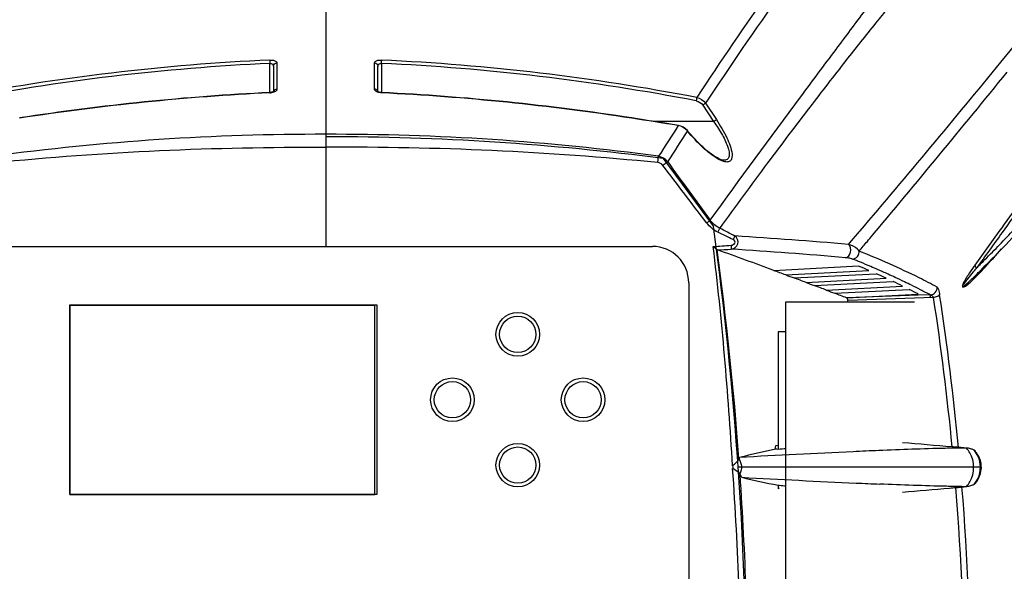
# Model space of a CAD drawing. Units: millimetres. Extents: x 2709 to 5034, y 380 to 1901.
# Drawn here: x 4220 to 4356, y 1184 to 1259 of the extents above; entities that cross this region are included whole.
import ezdxf

# ---------------------------------------------------------------- set-up
doc = ezdxf.new("R2010")
doc.units = ezdxf.units.MM
doc.header["$LTSCALE"] = 108.9
doc.layers.get('0').update_dxf_attribs({"linetype": 'CONTINUOUS'})
doc.layers.add('solid', color=7, linetype='CONTINUOUS', lineweight=30)

msp = doc.modelspace()

# ---------------------------------------------------------------- linework, layer by layer
at = {"color": 7, "linetype": 'Continuous'}
for points in [[(4316.32, 1227.81), (4316.31, 1227.81), (4316.3, 1227.82)], [(4319.42, 1196.96), (4319.43, 1196.93), (4319.44, 1196.91)]]:
    msp.add_lwpolyline(points, dxfattribs=at)
at = {"layer": 'solid'}
for p, q in [((4262.37, 1300.56), (4262.37, 1228.28)), ((4355.34, 1253.64), (4357.27, 1255.99)), ((4254.68, 1249.47), (4254.68, 1253.47)), ((4255.17, 1253.08), (4255.17, 1249.6)), ((4255.65, 1253.54), (4255.65, 1252.42)), ((4269.09, 1252.28), (4269.1, 1253.54)), ((4269.57, 1249.59), (4269.57, 1253.08)), ((4270.07, 1253.47), (4270.07, 1249.47)), ((4255.65, 1252.42), (4255.66, 1249.92)), ((4269.09, 1249.92), (4269.09, 1252.28)), ((4254.67, 1249.47), (4254.67, 1249.42)), ((4270.08, 1249.42), (4270.08, 1249.47)), ((4314.29, 1247.72), (4315.8, 1245.47)), ((4314.67, 1247.98), (4316.18, 1245.73)), ((4304.52, 1245.93), (4304.53, 1245.96)), ((4315.8, 1245.47), (4307.68, 1245.47)), ((4310.94, 1244.91), (4310.94, 1244.94)), ((4312.18, 1244.17), (4312.19, 1244.22)), ((4308.87, 1240.38), (4315.77, 1231.04)), ((4335.02, 1229.32), (4335.67, 1230.08)), ((4335.67, 1230.08), (4335.85, 1230.29)), ((4335.85, 1230.29), (4335.96, 1230.42)), ((4334.37, 1228.56), (4335.02, 1229.32)), ((4336.97, 1228.97), (4337.14, 1229.18)), ((4337.14, 1229.18), (4337.25, 1229.31)), ((4337.25, 1229.31), (4337.33, 1229.39)), ((4217.37, 1228.28), (4307.37, 1228.28)), ((4324.09, 1224.97), (4335.77, 1225.59)), ((4325.73, 1224.36), (4337.19, 1224.97)), ((4352.51, 1224.92), (4352.58, 1224.99)), ((4352.58, 1224.99), (4352.9, 1225.32)), ((4352.72, 1224.91), (4352.93, 1225.14)), ((4352.9, 1225.32), (4353.17, 1225.59)), ((4352.93, 1225.14), (4353.2, 1225.43)), ((4312.37, 1223.28), (4312.37, 1103.28)), ((4326.88, 1223.94), (4337.22, 1224.48)), ((4328.53, 1223.32), (4339.56, 1223.91)), ((4329.68, 1222.89), (4339.59, 1223.4)), ((4337.22, 1224.48), (4338.2, 1224.53)), ((4339.59, 1223.4), (4340.53, 1223.45)), ((4351.99, 1224.41), (4352, 1224.42)), ((4331.32, 1222.27), (4341.82, 1222.83)), ((4332.48, 1221.83), (4342.74, 1222.36)), ((4343.45, 1220.63), (4325.71, 1220.63)), ((4325.71, 1220.63), (4325.71, 1165.53)), ((4334.1, 1221.2), (4343.97, 1221.73)), ((4334.1, 1221.2), (4334.14, 1221.19)), ((4343.98, 1221.55), (4334.14, 1221.19)), ((4346.09, 1221.26), (4334.3, 1220.83)), ((4334.34, 1220.63), (4334.3, 1220.83)), ((4345.64, 1221.61), (4343.98, 1221.55)), ((4227.12, 1194.13), (4227.12, 1220.23)), ((4227.12, 1220.23), (4269.42, 1220.23)), ((4227.12, 1220.13), (4227.12, 1194.13)), ((4269.12, 1220.13), (4227.12, 1220.13)), ((4269.12, 1194.13), (4269.12, 1220.13)), ((4269.42, 1220.23), (4269.42, 1194.13)), ((4325.71, 1216.53), (4324.68, 1216.53)), ((4324.68, 1216.53), (4324.68, 1200.34)), ((4324.42, 1200.89), (4324.68, 1200.94)), ((4350.62, 1200.53), (4349.47, 1200.63)), ((4349.53, 1200.63), (4349.5, 1200.63)), ((4349.63, 1200.62), (4349.53, 1200.63)), ((4350.59, 1200.53), (4349.63, 1200.62)), ((4350.77, 1200.52), (4350.62, 1200.53)), ((4351.81, 1200.13), (4351.68, 1200.23)), ((4352.66, 1197.88), (4319.18, 1197.88)), ((4324.68, 1195.42), (4324.89, 1195.4)), ((4324.68, 1195.39), (4324.68, 1194.9)), ((4348.3, 1195.03), (4350.62, 1195.23)), ((4349.81, 1195.16), (4350.28, 1195.2)), ((4350.77, 1195.24), (4350.62, 1195.23)), ((4351.81, 1195.63), (4351.68, 1195.53)), ((4269.42, 1194.13), (4227.12, 1194.13)), ((4227.12, 1194.13), (4269.12, 1194.13))]:
    msp.add_line(p, q, dxfattribs=at)
for centre, radius in [((4288.82, 1216.18), 3), ((4288.82, 1216.18), 2.5), ((4279.82, 1207.18), 3), ((4279.82, 1207.18), 2.5), ((4297.82, 1207.18), 3), ((4297.82, 1207.18), 2.5), ((4288.82, 1198.18), 3), ((4288.82, 1198.18), 2.5)]:
    msp.add_circle(centre, radius, dxfattribs=at)
for centre, radius, start, end in [((4268.36, 952.9), 301.34, 92.6037, 100.9189), ((4268.44, 953.13), 300.65, 92.6217, 100.943), ((4256.35, 953.13), 300.65, 79.0633, 87.3845), ((4256.39, 952.9), 301.33, 79.081, 87.3962), ((3234.2, 2169.92), 1447.95, 319.54483, 320.74169), ((2785.68, 2530.72), 2025.11, 320.01431, 320.85362), ((4271.09, 917.18), 332.69, 92.8302, 98.7967), ((4271.03, 916.77), 333.06, 92.8159, 98.7753), ((4254.59, 1251.12), 1.65, 272.7782, 275.1468), ((4254.57, 1251.56), 2.14, 272.7827, 280.0645), ((4253.65, 917.18), 332.69, 81.2032, 87.1698), ((4253.71, 916.77), 333.05, 81.2247, 87.1841), ((4188.6, 494.71), 760.11, 80.73786, 81.22723), ((4188.5, 495.95), 758.93, 80.71617, 81.20592), ((4894.42, 866.17), 695.63, 147.0123, 147.42634), ((4261.45, 908.71), 335, 89.8416, 97.7051), ((4263.3, 908.67), 335.04, 82.2954, 90.1579), ((4799.09, 928.89), 580.07, 147.07573, 147.57287), ((4262.37, 881.48), 361.9, 82.6175, 89.9997), ((6678.23, 2964.38), 2929.97, 216.05439, 216.24912), ((3820.38, 1163.28), 500, 0, 7.7884), ((3986.6, 578.01), 731.46, 62.99466, 63.17759), ((4276.08, 548.38), 682.67, 85.10209, 86.41758), ((4307.37, 1223.28), 5, 0, 90), ((4293.17, 1547.55), 320.08, 274.046, 274.4857), ((3819.53, 1169.5), 499.69, 3.2791, 6.7528), ((3820.31, 1161.64), 500.38, 4.2852, 7.5999), ((4011.1, 378.19), 902.78, 69.71478, 70.23976), ((4275.44, 544.98), 684.26, 85.09342, 86.41531), ((4160.48, 1401.17), 260.81, 317.6388, 318.3779), ((4285.9, 1103.82), 132.15, 67.7185, 68.2223), ((4288.4, 1109.89), 125.59, 67.0098, 67.7201), ((4107.89, 1470.43), 345.94, 314.8849, 315.035), ((4290.82, 1115.62), 119.36, 66.4853, 67.0082), ((4292.46, 1119.4), 115.24, 66.1383, 66.4842), ((4293.86, 1122.56), 111.79, 65.7168, 66.1387), ((4416.49, 1170.02), 84.94, 139.3808, 139.8507), ((4388.49, 1199.04), 45.37, 144.0314, 144.2934), ((4101.89, 1476.35), 355, 314.7925, 314.9078), ((4326.52, 1249.22), 35.74, 316.2354, 317.1376), ((4294.04, 1125.69), 108.25, 65.1326, 65.9249), ((4295.62, 1126.44), 107.53, 65.1446, 65.7177), ((4298.72, 1135.65), 97.25, 63.6903, 64.5373), ((4297.93, 1131.42), 102.04, 64.3466, 65.1465), ((4300.21, 1136.18), 96.76, 63.7213, 64.345), ((4303.22, 1144.63), 87.21, 62.1425, 63.0494), ((4302.47, 1140.74), 91.67, 62.8538, 63.7234), ((4305.16, 1145.99), 85.77, 61.8358, 62.8553), ((3980.82, 1165.26), 369.54, 5.5009, 8.716), ((3977.51, 1165.26), 373.69, 5.4303, 8.6743), ((4363.33, 743.33), 458.64, 94.6976, 94.8346), ((4377.38, 265.68), 935.31, 92.37951, 92.59664), ((4349.68, 1205.19), 4.57, 267.3705, 267.7893), ((4350.65, 1102.28), 98.24, 90.0141, 90.4863), ((4347.67, 1197.97), 3.91, 39.7705, 40.9091), ((4347.58, 1197.9), 4.02, 29.4453, 39.7309), ((4403.75, -308.62), 1510.21, 92.60885, 93.20288), ((4347.55, 1197.88), 4.06, 330.5867, 29.4133), ((3820.43, 1163.28), 499.18, 0.1185, 3.9577), ((3820.45, 1163.28), 500.13, 0.1185, 3.8563), ((4402.39, 2677.32), 1483.12, 266.80258, 267.41215), ((4376.64, 2112.59), 917.8, 267.42632, 267.62975), ((3961.19, 1163.39), 389.26, 0.3667, 4.6728), ((4350.64, 1290.41), 95.18, 269.5964, 269.9903), ((3957.71, 1163.39), 393.58, 0.3556, 4.6326), ((4347.67, 1197.79), 3.91, 319.0909, 320.2295), ((4347.58, 1197.86), 4.02, 320.2691, 330.5547)]:
    msp.add_arc(centre, radius, start, end, dxfattribs=at)
msp.add_ellipse((4080.15, -8703.35), major_axis=(0, 9983.64), ratio=0.24492, start_param=-0.105318, end_param=-0.104732, dxfattribs=at)
for points, knots in [([(4315.34, 1231.9), (4319.44, 1237.57), (4325.2, 1245.41), (4332.36, 1255), (4336.39, 1260.37), (4339.55, 1264.54), (4341.87, 1267.56), (4343.27, 1269.48), (4343.97, 1270.36), (4344.14, 1270.64)], [0, 0, 0, 0, 0.434978, 0.604766, 0.743636, 0.852031, 0.930613, 0.979864, 1, 1, 1, 1]), ([(4326.48, 1267.58), (4325.51, 1266.25), (4321.04, 1260.07), (4316.76, 1253.77), (4313.47, 1248.78)], [0, 0, 0, 0, 0.216266, 1, 1, 1, 1]), ([(4328.13, 1267.26), (4327.13, 1265.92), (4322.49, 1259.6), (4318.06, 1253.12), (4314.67, 1247.98)], [0, 0, 0, 0, 0.214372, 1, 1, 1, 1]), ([(4316.66, 1230.77), (4318.85, 1233.79), (4322.95, 1239.37), (4328.77, 1247.05), (4333.73, 1253.46), (4337.34, 1258.02), (4339.8, 1261.04), (4341.32, 1262.86), (4342.61, 1264.39), (4343.69, 1265.65), (4344.54, 1266.58), (4345.19, 1267.3), (4345.58, 1267.62), (4345.82, 1267.86), (4345.89, 1267.83)], [0, 0, 0, 0, 0.236598, 0.440255, 0.611618, 0.751192, 0.809138, 0.859292, 0.901729, 0.936512, 0.963681, 0.983253, 0.995276, 1, 1, 1, 1]), ([(4254.67, 1253.93), (4254.91, 1253.94), (4255.26, 1253.94), (4255.65, 1253.67), (4255.65, 1253.54)], [0, 0, 0, 0, 0.644661, 1, 1, 1, 1]), ([(4254.67, 1253.93), (4254.67, 1253.9), (4254.67, 1253.75), (4254.68, 1253.6), (4254.68, 1253.47)], [0, 0, 0, 0, 0.16636, 1, 1, 1, 1]), ([(4254.68, 1253.47), (4254.81, 1253.48), (4255.07, 1253.42), (4255.17, 1253.18), (4255.17, 1253.08)], [0, 0, 0, 0, 0.568239, 1, 1, 1, 1]), ([(4255.17, 1253.08), (4255.17, 1253.2), (4255.28, 1253.44), (4255.53, 1253.53), (4255.65, 1253.54)], [0, 0, 0, 0, 0.484709, 1, 1, 1, 1]), ([(4269.1, 1253.54), (4269.1, 1253.67), (4269.49, 1253.94), (4269.84, 1253.94), (4270.08, 1253.93)], [0, 0, 0, 0, 0.354796, 1, 1, 1, 1]), ([(4269.1, 1253.54), (4269.22, 1253.53), (4269.46, 1253.44), (4269.57, 1253.2), (4269.57, 1253.08)], [0, 0, 0, 0, 0.515291, 1, 1, 1, 1]), ([(4269.57, 1253.08), (4269.57, 1253.18), (4269.68, 1253.42), (4269.94, 1253.48), (4270.07, 1253.47)], [0, 0, 0, 0, 0.433329, 1, 1, 1, 1]), ([(4270.07, 1253.47), (4270.07, 1253.52), (4270.07, 1253.67), (4270.08, 1253.82), (4270.08, 1253.93)], [0, 0, 0, 0, 0.311673, 1, 1, 1, 1]), ([(4255.18, 1249.59), (4255.15, 1249.58), (4255.01, 1249.51), (4254.86, 1249.48), (4254.73, 1249.47)], [0, 0, 0, 0, 0.174768, 1, 1, 1, 1]), ([(4255.66, 1249.92), (4255.66, 1249.88), (4255.59, 1249.66), (4255.35, 1249.56), (4255.17, 1249.51)], [0, 0, 0, 0, 0.182165, 1, 1, 1, 1]), ([(4255.2, 1249.61), (4255.19, 1249.58), (4255.18, 1249.54), (4255.17, 1249.49), (4255.17, 1249.47)], [0, 0, 0, 0, 0.502962, 1, 1, 1, 1]), ([(4255.21, 1249.6), (4255.21, 1249.61), (4255.23, 1249.64), (4255.19, 1249.6), (4255.18, 1249.59)], [0, 0, 0, 0, 0.283721, 1, 1, 1, 1]), ([(4269.13, 1249.8), (4269.11, 1249.82), (4269.1, 1249.86), (4269.09, 1249.9), (4269.09, 1249.92)], [0, 0, 0, 0, 0.517164, 1, 1, 1, 1]), ([(4269.57, 1249.51), (4269.52, 1249.53), (4269.35, 1249.59), (4269.19, 1249.7), (4269.13, 1249.8)], [0, 0, 0, 0, 0.310295, 1, 1, 1, 1]), ([(4269.57, 1249.59), (4269.56, 1249.6), (4269.55, 1249.6), (4269.54, 1249.61), (4269.54, 1249.61)], [0, 0, 0, 0, 0.577651, 1, 1, 1, 1]), ([(4270.08, 1249.47), (4270.03, 1249.47), (4269.85, 1249.49), (4269.67, 1249.53), (4269.57, 1249.59)], [0, 0, 0, 0, 0.309325, 1, 1, 1, 1]), ([(4313.47, 1248.78), (4313.47, 1248.76), (4313.44, 1248.6), (4313.41, 1248.45), (4313.39, 1248.32)], [0, 0, 0, 0, 0.155942, 1, 1, 1, 1]), ([(4314.67, 1247.98), (4314.65, 1247.97), (4314.53, 1247.88), (4314.4, 1247.8), (4314.29, 1247.72)], [0, 0, 0, 0, 0.155061, 1, 1, 1, 1]), ([(4316.18, 1245.73), (4316.16, 1245.71), (4316.03, 1245.63), (4315.9, 1245.54), (4315.8, 1245.47)], [0, 0, 0, 0, 0.154179, 1, 1, 1, 1]), ([(4315.8, 1245.47), (4316.23, 1244.87), (4316.99, 1243.71), (4317.72, 1242.22), (4317.97, 1241.17), (4317.96, 1240.58), (4317.67, 1240.18), (4317.37, 1240.13), (4317.23, 1240.14)], [0, 0, 0, 0, 0.352263, 0.662182, 0.780974, 0.867731, 0.93216, 1, 1, 1, 1]), ([(4316.18, 1245.73), (4316.72, 1244.92), (4317.58, 1243.43), (4318.25, 1241.77), (4318.33, 1241.01)], [0, 0, 0, 0, 0.557066, 1, 1, 1, 1]), ([(4316.43, 1240.3), (4315.68, 1240.72), (4314.17, 1241.95), (4312.86, 1243.35), (4312.18, 1244.17)], [0, 0, 0, 0, 0.448675, 1, 1, 1, 1]), ([(4317.22, 1240.14), (4316.9, 1240.15), (4316.11, 1240.54), (4314.91, 1241.39), (4313.54, 1242.67), (4312.64, 1243.68), (4312.19, 1244.22)], [0, 0, 0, 0, 0.146578, 0.385245, 0.67595, 1, 1, 1, 1]), ([(4318.33, 1241.01), (4318.33, 1240.95), (4318.34, 1240.73), (4318.33, 1240.51), (4318.28, 1240.36)], [0, 0, 0, 0, 0.286315, 1, 1, 1, 1]), ([(4308.11, 1239.81), (4308.12, 1239.91), (4308.15, 1240.2), (4308.18, 1240.49), (4308.21, 1240.68)], [0, 0, 0, 0, 0.315414, 1, 1, 1, 1]), ([(4308.79, 1239.44), (4308.86, 1239.49), (4309.08, 1239.66), (4309.31, 1239.83), (4309.47, 1239.94)], [0, 0, 0, 0, 0.314687, 1, 1, 1, 1]), ([(4318.28, 1240.36), (4318.24, 1240.22), (4318.06, 1239.96), (4317.57, 1239.86), (4317.02, 1240.01), (4316.64, 1240.19), (4316.43, 1240.3)], [0, 0, 0, 0, 0.203012, 0.406006, 0.668416, 1, 1, 1, 1]), ([(4362.07, 1239.05), (4361.83, 1238.91), (4361.32, 1238.46), (4360.07, 1237.08), (4358.11, 1234.48), (4355.21, 1230.46), (4353.01, 1227.4), (4351.77, 1225.69)], [0, 0, 0, 0, 0.048781, 0.120144, 0.330146, 0.625575, 1, 1, 1, 1]), ([(4362.08, 1238.51), (4361.5, 1238.07), (4360.25, 1236.6), (4358.12, 1233.81), (4355.32, 1229.89), (4353.2, 1226.95), (4352.01, 1225.32)], [0, 0, 0, 0, 0.131259, 0.344892, 0.636352, 1, 1, 1, 1]), ([(4352.66, 1225.96), (4354.02, 1227.32), (4356.45, 1229.8), (4359.59, 1233.16), (4361.73, 1235.73), (4362.8, 1237.23), (4363.05, 1237.87)], [0, 0, 0, 0, 0.364866, 0.656739, 0.8699, 1, 1, 1, 1]), ([(4353.17, 1225.59), (4354.46, 1226.88), (4356.76, 1229.22), (4359.7, 1232.45), (4361.84, 1234.92), (4362.93, 1236.4), (4363.2, 1237.08)], [0, 0, 0, 0, 0.356278, 0.644858, 0.85691, 1, 1, 1, 1]), ([(4314.83, 1231.52), (4314.88, 1231.56), (4315.05, 1231.69), (4315.22, 1231.81), (4315.34, 1231.9)], [0, 0, 0, 0, 0.317222, 1, 1, 1, 1]), ([(4316.39, 1230.24), (4316.42, 1230.29), (4316.51, 1230.47), (4316.59, 1230.65), (4316.66, 1230.77)], [0, 0, 0, 0, 0.315965, 1, 1, 1, 1]), ([(4318.2, 1228.44), (4318.4, 1228.46), (4318.76, 1228.59), (4318.77, 1229.05), (4318.59, 1229.18), (4318.5, 1229.22)], [0, 0, 0, 0, 0.496332, 0.745569, 1, 1, 1, 1]), ([(4318.23, 1227.9), (4318.61, 1227.94), (4319.42, 1228.53), (4319.06, 1229.49), (4318.74, 1229.71)], [0, 0, 0, 0, 0.497949, 1, 1, 1, 1]), ([(4318.5, 1229.22), (4318.52, 1229.28), (4318.6, 1229.44), (4318.68, 1229.61), (4318.74, 1229.71)], [0, 0, 0, 0, 0.316577, 1, 1, 1, 1]), ([(4315.75, 1228.26), (4315.81, 1228.22), (4315.99, 1228.07), (4316.17, 1227.92), (4316.3, 1227.82)], [0, 0, 0, 0, 0.297632, 1, 1, 1, 1]), ([(4318.2, 1228.44), (4318.21, 1228.32), (4318.21, 1228.14), (4318.24, 1227.96), (4318.23, 1227.9)], [0, 0, 0, 0, 0.669607, 1, 1, 1, 1]), ([(4333.97, 1226.73), (4334.31, 1226.78), (4334.84, 1227.49), (4334.64, 1228.31), (4334.37, 1228.56)], [0, 0, 0, 0, 0.480949, 1, 1, 1, 1]), ([(4335.85, 1227.63), (4335.78, 1227.72), (4335.38, 1228.16), (4334.82, 1228.43), (4334.37, 1228.56)], [0, 0, 0, 0, 0.19638, 1, 1, 1, 1]), ([(4334.93, 1226.54), (4335.19, 1226.56), (4335.7, 1226.82), (4335.86, 1227.37), (4335.85, 1227.63)], [0, 0, 0, 0, 0.496009, 1, 1, 1, 1]), ([(4346.57, 1222.69), (4345.75, 1223.13), (4342.25, 1224.93), (4338.64, 1226.51), (4335.85, 1227.63)], [0, 0, 0, 0, 0.235039, 1, 1, 1, 1]), ([(4334.93, 1226.54), (4334.88, 1226.56), (4334.57, 1226.66), (4334.24, 1226.71), (4333.97, 1226.73)], [0, 0, 0, 0, 0.178428, 1, 1, 1, 1]), ([(4351.65, 1225.52), (4351.37, 1225.13), (4350.95, 1224.53), (4350.48, 1223.79), (4350.21, 1223.28), (4350.05, 1222.97), (4350.06, 1222.78)], [0, 0, 0, 0, 0.447277, 0.690563, 0.823419, 1, 1, 1, 1]), ([(4351.56, 1224.79), (4351.31, 1224.49), (4350.93, 1224.02), (4350.48, 1223.46), (4350.23, 1223.1), (4350.09, 1222.91), (4350.06, 1222.78)], [0, 0, 0, 0, 0.470931, 0.718422, 0.848429, 1, 1, 1, 1]), ([(4350.06, 1222.78), (4350.09, 1222.57), (4350.83, 1223.03), (4351.36, 1223.55), (4351.98, 1224.13), (4352.33, 1224.5)], [0, 0, 0, 0, 0.218925, 0.475411, 1, 1, 1, 1]), ([(4350.06, 1222.78), (4350.08, 1222.69), (4350.37, 1222.92), (4350.63, 1223.12), (4351.06, 1223.52), (4351.52, 1223.95), (4351.84, 1224.26), (4351.99, 1224.41)], [0, 0, 0, 0, 0.108907, 0.23363, 0.488701, 0.744968, 1, 1, 1, 1]), ([(4345.64, 1221.61), (4345.9, 1221.63), (4346.41, 1221.89), (4346.59, 1222.43), (4346.57, 1222.69)], [0, 0, 0, 0, 0.497994, 1, 1, 1, 1]), ([(4346.57, 1222.69), (4346.68, 1222.63), (4346.8, 1222.21), (4346.89, 1221.87), (4346.93, 1221.62)], [0, 0, 0, 0, 0.340077, 1, 1, 1, 1]), ([(4334.3, 1220.83), (4334.29, 1220.92), (4334.25, 1221.04), (4334.19, 1221.17), (4334.14, 1221.19)], [0, 0, 0, 0, 0.646345, 1, 1, 1, 1]), ([(4345.64, 1221.61), (4345.62, 1221.58), (4345.61, 1221.44), (4345.6, 1221.33), (4345.6, 1221.24)], [0, 0, 0, 0, 0.332832, 1, 1, 1, 1]), ([(4345.64, 1221.61), (4345.69, 1221.6), (4345.87, 1221.55), (4346.03, 1221.4), (4346.09, 1221.26)], [0, 0, 0, 0, 0.21546, 1, 1, 1, 1]), ([(4346.09, 1221.26), (4346.28, 1221.3), (4346.56, 1221.38), (4346.88, 1221.52), (4346.93, 1221.62)], [0, 0, 0, 0, 0.624386, 1, 1, 1, 1]), ([(4324.33, 1200.39), (4324.33, 1200.43), (4324.32, 1200.57), (4324.33, 1200.72), (4324.36, 1200.81)], [0, 0, 0, 0, 0.293696, 1, 1, 1, 1]), ([(4324.36, 1200.81), (4324.37, 1200.83), (4324.38, 1200.86), (4324.41, 1200.88), (4324.42, 1200.89)], [0, 0, 0, 0, 0.607988, 1, 1, 1, 1]), ([(4349.81, 1200.52), (4349.1, 1200.52), (4345.35, 1200.45), (4341.59, 1200.31), (4338.55, 1200.18)], [0, 0, 0, 0, 0.188924, 1, 1, 1, 1]), ([(4349.28, 1200.64), (4349.23, 1200.64), (4349.03, 1200.66), (4348.82, 1200.67), (4348.66, 1200.69)], [0, 0, 0, 0, 0.210591, 1, 1, 1, 1]), ([(4318.4, 1198.09), (4318.59, 1198.25), (4318.92, 1198.52), (4319.23, 1198.85), (4319.29, 1199.03)], [0, 0, 0, 0, 0.571475, 1, 1, 1, 1]), ([(4319.29, 1199.03), (4319.48, 1198.73), (4319.72, 1198.02), (4319.57, 1197.28), (4319.42, 1196.96)], [0, 0, 0, 0, 0.498397, 1, 1, 1, 1]), ([(4319.42, 1196.96), (4319.37, 1197.03), (4319.08, 1197.34), (4318.71, 1197.54), (4318.43, 1197.73)], [0, 0, 0, 0, 0.195622, 1, 1, 1, 1]), ([(4324.68, 1195.39), (4324.68, 1195.28), (4324.71, 1195.13), (4324.78, 1194.91), (4324.84, 1194.9)], [0, 0, 0, 0, 0.660451, 1, 1, 1, 1]), ([(4349.97, 1195.24), (4349.26, 1195.24), (4345.5, 1195.3), (4341.74, 1195.44), (4338.68, 1195.57)], [0, 0, 0, 0, 0.187526, 1, 1, 1, 1]), ([(4349.15, 1195.1), (4349.22, 1195.1), (4349.44, 1195.12), (4349.66, 1195.14), (4349.81, 1195.16)], [0, 0, 0, 0, 0.287709, 1, 1, 1, 1])]:
    msp.add_open_spline(points, degree=3, knots=knots, dxfattribs=at)
for points in [[(4255.17, 1249.51), (4255.1, 1249.49), (4255.02, 1249.47), (4254.94, 1249.45)], [(4255.66, 1249.92), (4255.47, 1249.92), (4255.26, 1249.78), (4255.2, 1249.61)], [(4269.33, 1249.86), (4269.26, 1249.9), (4269.18, 1249.92), (4269.09, 1249.92)], [(4269.57, 1249.47), (4269.57, 1249.62), (4269.47, 1249.78), (4269.33, 1249.86)], [(4270.08, 1249.42), (4269.91, 1249.43), (4269.73, 1249.46), (4269.57, 1249.51)], [(4313.39, 1248.32), (4313.74, 1248.25), (4314.09, 1248.02), (4314.29, 1247.72)], [(4313.47, 1248.78), (4313.94, 1248.68), (4314.4, 1248.38), (4314.67, 1247.98)], [(4312.19, 1244.22), (4311.88, 1244.59), (4311.41, 1244.86), (4310.94, 1244.94)], [(4312.18, 1244.17), (4311.88, 1244.55), (4311.41, 1244.82), (4310.94, 1244.91)], [(4216.64, 1239.81), (4231.82, 1241.34), (4247.11, 1242), (4262.37, 1241.93)], [(4308.11, 1239.81), (4292.93, 1241.34), (4277.64, 1242), (4262.37, 1241.93)], [(4308.79, 1239.44), (4308.63, 1239.64), (4308.37, 1239.79), (4308.11, 1239.81)], [(4309.47, 1239.94), (4309.17, 1240.32), (4308.69, 1240.6), (4308.21, 1240.68)], [(4314.83, 1231.52), (4312.82, 1234.16), (4310.82, 1236.81), (4308.79, 1239.44)], [(4316.39, 1230.24), (4315.79, 1230.53), (4315.24, 1230.98), (4314.83, 1231.52)], [(4316.66, 1230.77), (4316.14, 1231.03), (4315.68, 1231.43), (4315.34, 1231.9)], [(4318.5, 1229.22), (4317.79, 1229.56), (4317.09, 1229.9), (4316.39, 1230.24)], [(4335.85, 1227.63), (4336.22, 1228.08), (4336.6, 1228.52), (4336.97, 1228.97)], [(4316.32, 1227.81), (4316.95, 1227.84), (4317.59, 1227.87), (4318.23, 1227.9)], [(4325.73, 1224.36), (4325.19, 1224.57), (4324.64, 1224.77), (4324.09, 1224.97)], [(4351.77, 1225.69), (4351.79, 1225.54), (4351.89, 1225.39), (4352.01, 1225.32)], [(4352.93, 1225.14), (4352.92, 1225.25), (4352.94, 1225.36), (4353, 1225.45)], [(4325.73, 1224.36), (4326.12, 1224.22), (4326.5, 1224.08), (4326.88, 1223.94)], [(4328.53, 1223.32), (4327.98, 1223.53), (4327.43, 1223.73), (4326.88, 1223.94)], [(4328.53, 1223.32), (4328.91, 1223.18), (4329.3, 1223.03), (4329.68, 1222.89)], [(4331.32, 1222.27), (4330.77, 1222.47), (4330.23, 1222.68), (4329.68, 1222.89)], [(4331.32, 1222.27), (4331.7, 1222.12), (4332.09, 1221.97), (4332.48, 1221.83)], [(4334.1, 1221.2), (4333.56, 1221.41), (4333.02, 1221.62), (4332.48, 1221.83)], [(4324.33, 1200.36), (4322.67, 1200.03), (4321.02, 1199.65), (4319.37, 1199.23)], [(4324.68, 1200.34), (4324.56, 1200.35), (4324.45, 1200.37), (4324.33, 1200.37)], [(4348.66, 1200.69), (4346.37, 1200.88), (4344.09, 1201.07), (4341.81, 1201.25)], [(4349.47, 1200.63), (4349.4, 1200.63), (4349.34, 1200.64), (4349.28, 1200.64)], [(4351.3, 1200.39), (4351.13, 1200.46), (4350.95, 1200.5), (4350.77, 1200.52)], [(4351.68, 1200.23), (4351.56, 1200.29), (4351.43, 1200.35), (4351.3, 1200.39)], [(4352.21, 1199.4), (4352.07, 1199.69), (4351.89, 1199.98), (4351.68, 1200.23)], [(4319.37, 1199.23), (4319.34, 1199.17), (4319.31, 1199.09), (4319.29, 1199.02)], [(4352.26, 1199.48), (4352.13, 1199.71), (4351.98, 1199.93), (4351.81, 1200.13)], [(4352.21, 1196.36), (4352.43, 1196.83), (4352.68, 1197.88), (4352.43, 1198.93), (4352.21, 1199.4)], [(4352.67, 1198.07), (4352.64, 1198.56), (4352.49, 1199.05), (4352.26, 1199.48)], [(4318.4, 1198.09), (4318.46, 1197.98), (4318.47, 1197.84), (4318.43, 1197.73)], [(4352.16, 1196.11), (4352.51, 1196.68), (4352.71, 1197.39), (4352.67, 1198.07)], [(4319.44, 1196.91), (4319.51, 1196.77), (4319.58, 1196.64), (4319.67, 1196.51)], [(4319.67, 1196.51), (4321.33, 1196.11), (4323, 1195.74), (4324.67, 1195.42)], [(4351.68, 1195.53), (4351.89, 1195.78), (4352.07, 1196.06), (4352.21, 1196.36)], [(4351.81, 1195.63), (4351.94, 1195.78), (4352.05, 1195.94), (4352.16, 1196.11)], [(4324.89, 1195.4), (4325.18, 1195.38), (4325.48, 1195.35), (4325.77, 1195.33)], [(4341.81, 1194.48), (4343.97, 1194.66), (4346.13, 1194.85), (4348.3, 1195.03)], [(4348.3, 1195.03), (4348.58, 1195.05), (4348.87, 1195.07), (4349.15, 1195.1)], [(4351.3, 1195.37), (4351.13, 1195.3), (4350.95, 1195.26), (4350.77, 1195.24)], [(4351.68, 1195.53), (4351.56, 1195.47), (4351.43, 1195.41), (4351.3, 1195.37)]]:
    msp.add_open_spline(points, degree=3, dxfattribs=at)

doc.saveas('drawing.dxf')
